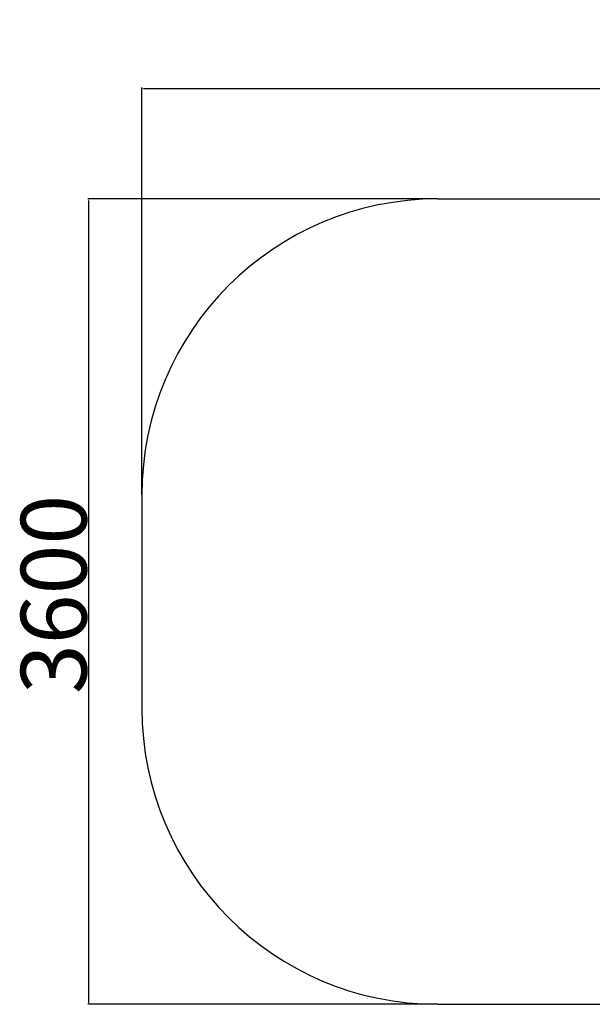
# Model space of a CAD drawing. Units: millimetres. Extents: x 46298 to 56378, y 12623 to 19751.
# Drawn here: x 52586 to 53457, y 13971 to 15468 of the extents above; entities that cross this region are included whole.
import ezdxf

# ---------------------------------------------------------------- set-up
doc = ezdxf.new("R2010")
doc.units = ezdxf.units.MM
doc.header["$MEASUREMENT"] = 0
doc.layers.add('1-建筑轮廓线', color=20, linetype='Continuous', lineweight=20)
doc.layers.add('标注层', color=7, linetype='Continuous')
doc.styles.add('黒体7', font='arial.ttf')
doc.dimstyles.new('正常1比1尺寸', dxfattribs={"dimtxt": 100, "dimasz": 2.5, "dimexe": 1.25, "dimexo": 0.625, "dimtad": 1, "dimdec": 0, "dimdsep": 46, "dimtxsty": '黒体7', "dimcen": 2.5, "dimclrd": 4, "dimclre": 4, "dimclrt": 3, "dimadec": 0, "dimazin": 0, "dimtfac": 1, "dimtdec": 0, "dimtmove": 0, "dimatfit": 3, "dimfxl": 1, "dimtfillclr": 3, "dimarcsym": 0})

# ---------------------------------------------------------------- blocks, each defined once
blk = doc.blocks.new('*D10')
at = {"layer": '1-建筑轮廓线', "color": 4, "lineweight": -2, "transparency": 16777216}
for p, q in [((53221.4, 15195.6), (52689.7, 15195.6)), ((52690.9, 15193.1), (52690.9, 13973.8)), ((53221.4, 13971.3), (52689.7, 13971.3))]:
    blk.add_line(p, q, dxfattribs=at)
at = {"layer": '1-建筑轮廓线', "color": 4, "transparency": 16777216}
for points in [[(52690.5, 15193.1), (52691.3, 15193.1), (52690.9, 15195.6)], [(52690.5, 13973.8), (52691.3, 13973.8), (52690.9, 13971.3)]]:
    blk.add_solid(points, dxfattribs=at)
at = {"layer": 'Defpoints', "color": 0, "transparency": 16777216}
for p in [(53222, 15195.6), (52690.9, 13971.3), (53222, 13971.3)]:
    blk.add_point(p, dxfattribs=at)
at = {"layer": '1-建筑轮廓线', "color": 3, "transparency": 16777216, "insert": (52588.1, 14594.4), "char_height": 100, "attachment_point": 2, "rotation": 90, "style": '黒体7'}
blk.add_mtext('3600', dxfattribs=at)
blk = doc.blocks.new('*D11')
at = {"layer": '1-建筑轮廓线', "color": 4, "lineweight": -2, "transparency": 16777216}
for p, q in [((52772, 14746.2), (52772, 15364.8)), ((52774.5, 15363.6), (54628.5, 15363.6)), ((54631, 14746.2), (54631, 15364.8))]:
    blk.add_line(p, q, dxfattribs=at)
at = {"layer": '1-建筑轮廓线', "color": 4, "transparency": 16777216}
for points in [[(52774.5, 15364), (52774.5, 15363.1), (52772, 15363.6)], [(54628.5, 15364), (54628.5, 15363.1), (54631, 15363.6)]]:
    blk.add_solid(points, dxfattribs=at)
at = {"layer": 'Defpoints', "color": 0, "transparency": 16777216}
for p in [(54631, 15363.6), (52772, 14745.6), (54631, 14745.6)]:
    blk.add_point(p, dxfattribs=at)
at = {"layer": '1-建筑轮廓线', "color": 3, "transparency": 16777216, "insert": (53701.5, 15466.3), "char_height": 100, "attachment_point": 2, "style": '黒体7'}
blk.add_mtext('5891', dxfattribs=at)

msp = doc.modelspace()

# ---------------------------------------------------------------- linework, layer by layer
at = {"layer": '标注层'}
for p, q in [((53222, 15195.6), (54181, 15195.6)), ((52772, 14745.6), (52772, 14421.3)), ((53222, 13971.3), (54181, 13971.3))]:
    msp.add_line(p, q, dxfattribs=at)
for centre, start, end in [((53222, 14745.6), 90, 180), ((53222, 14421.3), 180, 270)]:
    msp.add_arc(centre, 450, start, end, dxfattribs=at)

# ---------------------------------------------------------------- dimensions: what is measured, and where the dimension line sits
at = {"layer": '1-建筑轮廓线'}
dim = msp.add_linear_dim(base=(54631, 15363.6), p1=(52772, 14745.6), p2=(54631, 14745.6), text='5891', dimstyle='正常1比1尺寸', dxfattribs=at)
dim.commit()
dim.dimension.update_dxf_attribs({"geometry": '*D11', "text_midpoint": (53701.5, 15363.6), "dimtype": 160})
dim = msp.add_linear_dim(base=(52690.9, 13971.3), p1=(53222, 15195.6), p2=(53222, 13971.3), angle=90, text='3600', dimstyle='正常1比1尺寸', dxfattribs=at)
dim.commit()
dim.dimension.update_dxf_attribs({"geometry": '*D10', "text_midpoint": (52690.9, 14594.4), "dimtype": 160})

doc.saveas('drawing.dxf')
